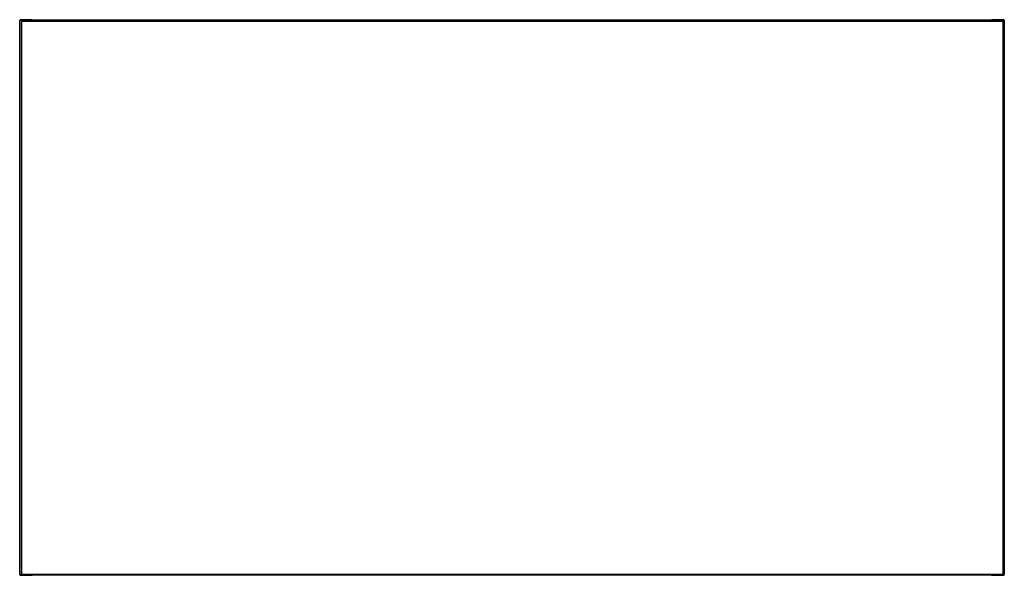
# Model space of a CAD drawing. Units: millimetres. Extents: x 484 to 4346, y 937 to 2739.
# Drawn here: x 3132 to 4346, y 1406 to 2091 of the extents above; entities that cross this region are included whole.
import ezdxf

# ---------------------------------------------------------------- set-up
doc = ezdxf.new("R2010")
doc.units = ezdxf.units.MM
doc.header["$LTSCALE"] = 261.58
doc.layers.add('PANEL_LGD_LD550DUN-TKB1_CON', color=7, linetype='CONTINUOUS')

msp = doc.modelspace()

# ---------------------------------------------------------------- linework, layer by layer
at = {"layer": 'PANEL_LGD_LD550DUN-TKB1_CON', "color": 6}
for p, q in [((3132.4812, 2085.5699), (3132.4812, 2089.8199)), ((3132.8312, 2089.8199), (3132.8312, 1407.6199)), ((3133.4812, 2090.8199), (4344.8812, 2090.8199)), ((4344.8812, 2090.4699), (3133.4812, 2090.4699)), ((4345.5312, 1407.6199), (4345.5312, 2089.8199)), ((4345.8812, 2089.8199), (4345.8812, 2085.5699)), ((3132.4812, 1418.3699), (3132.4812, 2079.0699)), ((4345.8812, 2079.0699), (4345.8812, 1418.3699)), ((3132.4812, 1407.6199), (3132.4812, 1411.8699)), ((4345.8812, 1411.8699), (4345.8812, 1407.6199)), ((3133.4812, 1406.9699), (4344.8812, 1406.9699)), ((3137.8262, 1406.6199), (3133.4812, 1406.6199)), ((4334.9262, 1406.6199), (3144.3262, 1406.6199)), ((4344.8812, 1406.6199), (4341.4262, 1406.6199))]:
    msp.add_line(p, q, dxfattribs=at)
at = {"layer": 'PANEL_LGD_LD550DUN-TKB1_CON', "color": 7}
for p, q in [((3132.4812, 2089.8199), (3132.8312, 2089.8199)), ((3147.4792, 2090.8749), (3132.5362, 2090.8749)), ((3133.4812, 2090.4699), (3133.4812, 2090.8199)), ((3134.7312, 2088.2699), (3134.7312, 1408.0699)), ((4344.4312, 2088.5699), (3135.0312, 2088.5699)), ((4345.8262, 2090.8749), (4330.8831, 2090.8749)), ((4344.7312, 1408.0699), (4344.7312, 2088.2699)), ((4344.8812, 2090.8199), (4344.8812, 2090.4699)), ((4345.5312, 2089.8199), (4345.8812, 2089.8199)), ((4345.5812, 2089.8199), (4345.5812, 1407.6199)), ((4345.9362, 2075.8218), (4345.9362, 2090.7649)), ((3132.4812, 2079.0699), (3132.4812, 2085.5699)), ((4345.8812, 2085.5699), (4345.8812, 2079.0699)), ((4346.0812, 2084.8199), (4346.0812, 2079.8199)), ((4345.9362, 1406.6749), (4345.9362, 1421.618)), ((3132.4812, 1411.8699), (3132.4812, 1418.3699)), ((4345.8812, 1418.3699), (4345.8812, 1411.8699)), ((4346.0812, 1417.6199), (4346.0812, 1412.6199)), ((3132.8312, 1407.6199), (3132.4812, 1407.6199)), ((3132.5362, 1406.5649), (3147.967, 1406.5649)), ((3133.4812, 1406.6199), (3133.4812, 1406.9699)), ((4344.8812, 1406.9199), (3133.4812, 1406.9199)), ((3135.0312, 1407.7699), (4344.4312, 1407.7699)), ((3144.3262, 1406.6199), (3137.8262, 1406.6199)), ((3143.5762, 1406.4199), (3138.5762, 1406.4199)), ((4330.3954, 1406.5649), (4345.8262, 1406.5649)), ((4341.4262, 1406.6199), (4334.9262, 1406.6199)), ((4340.6762, 1406.4199), (4335.6762, 1406.4199)), ((4344.8812, 1406.9699), (4344.8812, 1406.6199)), ((4345.8812, 1407.6199), (4345.5312, 1407.6199))]:
    msp.add_line(p, q, dxfattribs=at)
for points in [[(3135.0312, 2088.5699), (3134.8849, 2088.5318), (3134.7758, 2088.4273), (3134.7312, 2088.2699)], [(4344.7312, 2088.2699), (4344.6907, 2088.4204), (4344.5817, 2088.5294), (4344.4312, 2088.5699)], [(3134.7312, 1408.0699), (3134.7692, 1407.9236), (3134.8738, 1407.8145), (3135.0312, 1407.7699)], [(4344.4312, 1407.7699), (4344.5774, 1407.808), (4344.6865, 1407.9125), (4344.7312, 1408.0699)]]:
    msp.add_lwpolyline(points, dxfattribs=at)
for points, knots in [([(3132.8312, 2089.8199), (3132.8344, 2089.9216), (3132.9158, 2090.1294), (3133.068, 2090.2827), (3133.1578, 2090.3454)], [0, 0, 0, 0, 0.481564828, 1, 1, 1, 1]), ([(3133.1578, 2090.3454), (3133.207, 2090.3798), (3133.3098, 2090.4368), (3133.4248, 2090.4659), (3133.4812, 2090.4699)], [0, 0, 0, 0, 0.515119233, 1, 1, 1, 1]), ([(4344.8812, 2090.4699), (4344.9829, 2090.4667), (4345.1907, 2090.3853), (4345.344, 2090.2331), (4345.4067, 2090.1433)], [0, 0, 0, 0, 0.481564828, 1, 1, 1, 1]), ([(4345.4067, 2090.1433), (4345.4411, 2090.0941), (4345.4981, 2089.9912), (4345.5272, 2089.8763), (4345.5312, 2089.8199)], [0, 0, 0, 0, 0.515119233, 1, 1, 1, 1]), ([(3132.9556, 1407.2965), (3132.9212, 1407.3457), (3132.8643, 1407.4486), (3132.8352, 1407.5635), (3132.8312, 1407.6199)], [0, 0, 0, 0, 0.515119233, 1, 1, 1, 1]), ([(3133.1796, 1407.076), (3133.136, 1407.1051), (3133.0543, 1407.1725), (3132.9859, 1407.2532), (3132.9556, 1407.2965)], [0, 0, 0, 0, 0.49826312, 1, 1, 1, 1]), ([(3133.4812, 1406.9699), (3133.4289, 1406.9716), (3133.3217, 1406.9947), (3133.2256, 1407.0453), (3133.1796, 1407.076)], [0, 0, 0, 0, 0.486281305, 1, 1, 1, 1]), ([(4345.1917, 1407.0809), (4345.1443, 1407.049), (4345.0454, 1406.9964), (4344.935, 1406.9719), (4344.8812, 1406.9699)], [0, 0, 0, 0, 0.514923355, 1, 1, 1, 1]), ([(4345.5312, 1407.6199), (4345.5273, 1407.5149), (4345.4423, 1407.3016), (4345.2851, 1407.1438), (4345.1917, 1407.0809)], [0, 0, 0, 0, 0.482542469, 1, 1, 1, 1])]:
    msp.add_open_spline(points, degree=3, knots=knots, dxfattribs=at)

doc.saveas('drawing.dxf')
